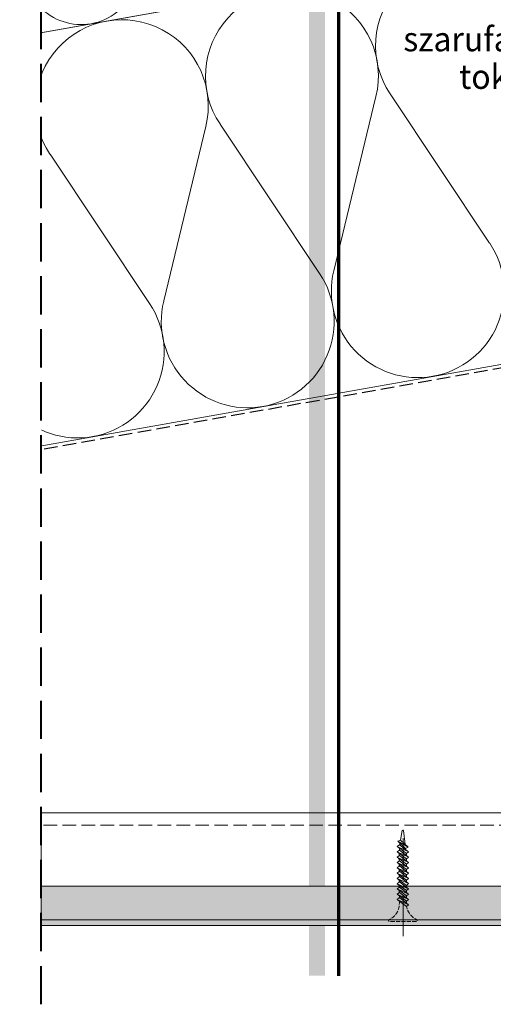
# Model space of a CAD drawing. Units: millimetres. Extents: x -3225725 to -3212322, y -13630 to -5185.
# Drawn here: x -3222588 to -3222413, y -13627 to -13264 of the extents above; entities that cross this region are included whole.
import ezdxf

# ---------------------------------------------------------------- set-up
doc = ezdxf.new("R2010")
doc.units = ezdxf.units.MM
doc.header["$MEASUREMENT"] = 0
for name, pattern in [('ITR-37-0_12_MM', [2, 1.5, -0.5]), ('Takart vonal', [19.561111, 14.111111, -5.45]), ('Takart vonal_01', [7, 5, -2]), ('Tengelyvonal_01', [21, 15, -3, 0, -3]), ('thk_line_type', [945, 540, -405]), ('Wipeout_Contour', [1000, 0, -1000])]:
    doc.linetypes.add(name, pattern=pattern)
for name, color, linetype, lineweight in [('0_Toll_száma__1', 7, 'Continuous', 5), ('0_Toll_száma__10', 7, 'Continuous', 70), ('0_Toll_száma__2', 7, 'Continuous', 13), ('0_Toll_száma__3', 7, 'Continuous', 15), ('0_Toll_száma__4', 7, 'Continuous', 20), ('0_Toll_száma__5', 7, 'Continuous', 25), ('0_Toll_száma__8', 7, 'Continuous', 40)]:
    doc.layers.add(name, color=color, linetype=linetype, lineweight=lineweight)
doc.layers.add('0_Toll_száma__21', color=7, linetype='Continuous', lineweight=5, true_color=0x3a3a3a)
doc.layers.add('0_Toll_száma__87', color=7, linetype='Continuous', lineweight=5, true_color=0x6a6a6a)
doc.styles.add('ELKÉSZÜLT_STÍLUS_1', font='txt')
doc.dimstyles.new('ELKÉSZÜLT_STÍLUS__13', dxfattribs={"dimtxt": 0.18, "dimasz": 14.592, "dimexe": 0.18, "dimexo": 0.0625, "dimgap": 0.09, "dimtad": 0, "dimtih": 1, "dimtoh": 1, "dimdec": 4, "dimzin": 0, "dimdsep": 46, "dimcen": 0.09, "dimadec": 0, "dimazin": 0, "dimtfac": 1, "dimtdec": 4, "dimtmove": 0, "dimatfit": 3, "dimldrblk": 'ARROWHEAD_11', "dimfxl": 1, "dimtolj": 1, "dimtzin": 0, "dimarcsym": 0})

# ---------------------------------------------------------------- blocks, each defined once
blk = doc.blocks.new('szálas höszigetelés 18_3')
at = {"layer": '0_Toll_száma__1', "linetype": 'Continuous'}
for p, q in [((289.13, 44.7), (315.61, 105.3)), ((320.96, 105.3), (347.44, 44.7)), ((352.79, 44.7), (379.27, 105.3)), ((384.62, 105.3), (411.1, 44.7)), ((416.45, 44.7), (442.93, 105.3)), ((448.27, 105.3), (474.76, 44.7))]:
    blk.add_line(p, q, dxfattribs=at)
for centre, start, end in [((286.46, 118.1), 336.3486, 203.6513), ((350.11, 118.1), 336.3486, 203.6513), ((413.77, 118.1), 336.3486, 203.6513), ((477.43, 118.1), 336.3486, 203.6513), ((318.29, 31.9), 156.3487, 270), ((318.29, 31.9), 270, 23.6513), ((381.94, 31.9), 156.3487, 270), ((381.94, 31.9), 270, 23.6513), ((445.6, 31.9), 156.3487, 270), ((445.6, 31.9), 270, 23.6513)]:
    blk.add_arc(centre, 31.86, start, end, dxfattribs=at)
blk = doc.blocks.new('szálas höszigetelés 18_4')
at = {"layer": '0_Toll_száma__1', "linetype": 'Continuous'}
for centre, start_param, end_param in [((211.99, 21.27), 1.158003, 3.141593), ((211.99, 21.27), 3.141593, 5.125182), ((254.39, 21.27), 1.158003, 3.141593)]:
    blk.add_ellipse(centre, major_axis=(0, 21.27), ratio=0.99678, start_param=start_param, end_param=end_param, dxfattribs=at)
blk = doc.blocks.new('ARROWHEAD_11')
at = {"color": 0, "linetype": 'Continuous', "lineweight": 0}
blk.add_line((0, 0), (-1, 0), dxfattribs=at)
at = {"color": 0, "linetype": 'Continuous', "lineweight": 0, "const_width": 0.25, "flags": 128}
blk.add_lwpolyline([(-0.125, 0, 1), (0.125, 0, 1)], format="xyb", close=True, dxfattribs=at)

msp = doc.modelspace()

# ---------------------------------------------------------------- hatches: boundary and pattern name
at = {"layer": '0_Toll_száma__87', "linetype": 'Continuous'}
h = msp.add_hatch(dxfattribs=at)
h.set_pattern_fill('habarcs_0001', color=256, style=0, pattern_type=2)
h.set_pattern_definition([(135, (-3221071.01575, -13594.9957), (0.31819805, 0.31819805), [0, -0.3, 0, -0.45]), (70, (-3221072.01575, -13594.9957), (-0.42286168, 0.15390906), [0, -0.22, 0, -0.38])])
h.paths.add_polyline_path([(-3222579.846, -13597.861), (-3222579.846, -13595.861), (-3222113.571, -13595.861), (-3222113.578, -13596.663, -0.4116628), (-3222113.778, -13596.861), (-3222115.08, -13596.861), (-3222115.08, -13597.561, 0.0764523), (-3222115.033, -13597.861)])

# ---------------------------------------------------------------- linework, layer by layer
at = {"layer": '0_Toll_száma__1', "linetype": 'Takart vonal_01', "flags": 128}
msp.add_lwpolyline([(-3222579.846, -13556.356), (-3222071.68, -13556.356), (-3222071.719, -13560.907), (-3222579.846, -13560.907)], close=True, dxfattribs=at)
at = {"layer": '0_Toll_száma__1', "linetype": 'thk_line_type', "flags": 128}
for points in [[(-3222445.711, -13568.051), (-3222446.36, -13562.878), (-3222446.798, -13562.878), (-3222447.477, -13566.436)], [(-3222448.642, -13568.817), (-3222447.846, -13568.116), (-3222444.489, -13570.73)], [(-3222444.489, -13570.73), (-3222445.22, -13571.369), (-3222448.642, -13568.817)], [(-3222448.642, -13568.817), (-3222444.489, -13570.73)], [(-3222448.354, -13566.862), (-3222447.477, -13566.436), (-3222444.637, -13569.034)], [(-3222444.637, -13569.034), (-3222445.522, -13569.561), (-3222448.354, -13566.862)], [(-3222448.354, -13566.862), (-3222444.637, -13569.034)], [(-3222447.79, -13569.452), (-3222447.834, -13570.093)], [(-3222447.66, -13567.524), (-3222447.707, -13568.224)], [(-3222445.471, -13569.965), (-3222445.522, -13569.561)], [(-3222448.642, -13570.784), (-3222447.846, -13570.084), (-3222444.489, -13572.697)], [(-3222444.489, -13572.697), (-3222445.22, -13573.336), (-3222448.642, -13570.784)], [(-3222448.642, -13570.784), (-3222444.489, -13572.697)], [(-3222448.642, -13572.752), (-3222447.846, -13572.051), (-3222444.489, -13574.664)], [(-3222444.489, -13574.664), (-3222445.22, -13575.304), (-3222448.642, -13572.752)], [(-3222448.642, -13572.752), (-3222444.489, -13574.664)], [(-3222447.917, -13571.325), (-3222447.939, -13571.649), (-3222447.947, -13572.14)], [(-3222447.919, -13573.291), (-3222447.915, -13574.079)], [(-3222445.249, -13572.105), (-3222445.249, -13571.737), (-3222445.303, -13571.308)], [(-3222445.249, -13574.073), (-3222445.249, -13573.315)], [(-3222448.642, -13574.719), (-3222447.846, -13574.018), (-3222444.489, -13576.632)], [(-3222444.489, -13576.632), (-3222445.22, -13577.271), (-3222448.642, -13574.719)], [(-3222448.642, -13574.719), (-3222444.489, -13576.632)], [(-3222448.642, -13576.662), (-3222447.846, -13575.962), (-3222444.489, -13578.575)], [(-3222444.489, -13578.575), (-3222445.22, -13579.214), (-3222448.642, -13576.662)], [(-3222448.642, -13576.662), (-3222444.489, -13578.575)], [(-3222447.91, -13575.056), (-3222447.905, -13576.014)], [(-3222445.249, -13576.282), (-3222445.249, -13575.282)], [(-3222448.642, -13578.606), (-3222447.846, -13577.905), (-3222444.489, -13580.518)], [(-3222444.489, -13580.518), (-3222445.22, -13581.158), (-3222448.642, -13578.606)], [(-3222448.642, -13578.606), (-3222444.489, -13580.518)], [(-3222447.899, -13577.217), (-3222447.895, -13577.948)], [(-3222447.889, -13579.167), (-3222447.885, -13579.883)], [(-3222445.249, -13577.983), (-3222445.249, -13577.25)], [(-3222445.249, -13579.927), (-3222445.249, -13579.193)]]:
    msp.add_lwpolyline(points, dxfattribs=at)
at = {"layer": '0_Toll_száma__2', "linetype": 'Continuous', "flags": 128}
for points in [[(-3222222.112, -13205.345), (-3222770.142, -13302.517), (-3222787.601, -13204.053), (-3222370.126, -13130.028), (-3222365.762, -13154.644), (-3222235.207, -13131.496)], [(-3222122.077, -13339.948), (-3222148.264, -13192.251), (-3222770.143, -13302.513), (-3222743.956, -13450.209)]]:
    msp.add_lwpolyline(points, close=True, dxfattribs=at)
at = {"layer": '0_Toll_száma__21', "linetype": 'Continuous', "flags": 128}
msp.add_lwpolyline([(-3222071.68, -13556.356), (-3222071.915, -13583.356), (-3222579.846, -13583.356), (-3222579.846, -13556.356)], close=True, dxfattribs=at)
at = {"layer": '0_Toll_száma__5', "linetype": 'Takart vonal_01', "flags": 128}
msp.add_lwpolyline([(-3222189.152, -12858.53), (-3222182.574, -12895.628, 0.1633895), (-3222181.66, -12897.304), (-3222181.575, -12897.382, -0.18352), (-3222180.629, -12899.291), (-3222178.68, -12919.253, -0.0366951), (-3222178.67, -12919.692), (-3222179.381, -12934.073, -0.0944706), (-3222179.645, -12935.165), (-3222187.306, -12952.038, 0.1515563), (-3222187.528, -12953.802), (-3222150.323, -13163.642), (-3222119.44, -13337.82, -0.4142136), (-3222121.87, -13341.298), (-3222825.076, -13465.979)], format="xyb", dxfattribs=at)
at = {"layer": '0_Toll_száma__87', "linetype": 'Continuous', "flags": 128}
msp.add_lwpolyline([(-3222579.846, -13597.861), (-3222579.846, -13595.861), (-3222113.571, -13595.861), (-3222113.578, -13596.663, -0.4116628), (-3222113.778, -13596.861), (-3222115.08, -13596.861), (-3222115.08, -13597.561, 0.0764523), (-3222115.033, -13597.861)], format="xyb", close=True, dxfattribs=at)

# ---------------------------------------------------------------- block references
at = {"linetype": 'Continuous', "zscale": 1000}
for name, p, xscale, rotation in [('szálas höszigetelés 18_4', (-3222352.668, -13228.489), -1, 10.05520175539844), ('szálas höszigetelés 18_3', (-3222122.077, -13339.946), -0.9999999999999999, 10.05427513212449)]:
    msp.add_blockref(name, p, dxfattribs=dict(at, xscale=xscale, rotation=rotation))

# ---------------------------------------------------------------- texts
at = {"layer": '0_Toll_száma__1', "linetype": 'Continuous', "insert": (-3222259.227, -13278.099), "char_height": 9, "width": 202.6995, "attachment_point": 6, "line_spacing_factor": 0.922871, "style": 'ELKÉSZÜLT_STÍLUS_1'}
msp.add_mtext('\\A1;{\\W0.960000x;\\fVerdana|b0|i0|c238|p38;szarufa magasítóba besüllyesztett\\P\\fVerdana|b0|i0|c238|p38;toktoldót fogadó deszka aljzat}', dxfattribs=at)

# ---------------------------------------------------------------- leaders
at = {"layer": '0_Toll_száma__1', "linetype": 'Continuous', "annotation_type": 0, "has_hookline": 1, "hookline_direction": 1, "text_width": 202.418}
msp.add_leader([(-3222246.647, -13117.943), (-3222246.647, -13278.099), (-3222259.137, -13278.099)], dimstyle='ELKÉSZÜLT_STÍLUS__13', dxfattribs=at)

# ---------------------------------------------------------------- next in the draw order: wipeouts: each hides what was drawn before it
at = {"color": 254, "linetype": 'Wipeout_Contour', "lineweight": 0, "ltscale": 12891170.56963816}
msp.add_wipeout([(-3222951.055, -12929.285), (-3222579.846, -12929.285), (-3222579.846, -13541.321), (-3222951.055, -13541.321)], dxfattribs=at)
at = {"color": 254, "linetype": 'Wipeout_Contour', "lineweight": 0, "ltscale": 12889459.47325096}
msp.add_wipeout([(-3222579.846, -13583.361), (-3222092.58, -13583.361), (-3222092.58, -13595.861), (-3222579.846, -13595.861)], dxfattribs=at)

# ---------------------------------------------------------------- next in the draw order: hatches: boundary and pattern name
at = {"layer": '0_Toll_száma__1', "linetype": 'Continuous'}
msp.add_hatch(color=256, dxfattribs=at).paths.add_polyline_path([(-3222481.2, -12929.542), (-3222475.2, -12929.542), (-3222475.2, -13616.389), (-3222481.2, -13616.389)])
at = {"layer": '0_Toll_száma__21', "linetype": 'Continuous'}
h = msp.add_hatch(dxfattribs=at)
h.set_pattern_fill('gipsz_0001', color=256, style=0, pattern_type=2)
h.set_pattern_definition([(90, (-3221981.2278, -13589.6114), (-2.25, 2e-07), [0, -2.25])])
h.paths.add_polyline_path([(-3222579.846, -13583.361), (-3222092.58, -13583.361), (-3222092.58, -13595.861), (-3222579.846, -13595.861)])

# ---------------------------------------------------------------- next in the draw order: linework, layer by layer
at = {"layer": '0_Toll_száma__1', "linetype": 'thk_line_type', "flags": 128}
for points in [[(-3222448.642, -13580.549), (-3222447.846, -13579.848), (-3222444.489, -13582.462)], [(-3222444.489, -13582.462), (-3222445.22, -13583.101), (-3222448.642, -13580.549)], [(-3222448.642, -13580.549), (-3222444.489, -13582.462)], [(-3222448.642, -13582.493), (-3222447.846, -13581.792), (-3222444.489, -13584.405)], [(-3222444.489, -13584.405), (-3222445.22, -13585.045), (-3222448.642, -13582.493)], [(-3222448.642, -13582.493), (-3222444.489, -13584.405)], [(-3222448.642, -13584.436), (-3222447.846, -13583.735), (-3222444.489, -13586.349)], [(-3222447.879, -13581.118), (-3222447.875, -13581.818)], [(-3222447.869, -13583.069), (-3222447.865, -13583.753)], [(-3222445.249, -13581.87), (-3222445.249, -13581.137)], [(-3222445.249, -13583.813), (-3222445.249, -13583.08)], [(-3222444.489, -13586.349), (-3222445.22, -13586.988), (-3222448.642, -13584.436)], [(-3222448.642, -13584.436), (-3222444.489, -13586.349)], [(-3222448.642, -13586.379), (-3222447.846, -13585.679), (-3222444.489, -13588.292)], [(-3222444.489, -13588.292), (-3222445.22, -13588.931), (-3222448.642, -13586.379)], [(-3222448.642, -13586.379), (-3222444.489, -13588.292)], [(-3222448.642, -13588.323), (-3222447.846, -13587.622), (-3222444.489, -13590.235)], [(-3222447.859, -13585.02), (-3222447.856, -13585.687)], [(-3222447.849, -13586.971), (-3222447.846, -13587.622)], [(-3222445.249, -13585.757), (-3222445.249, -13585.023)], [(-3222445.249, -13587.942), (-3222445.249, -13586.967)], [(-3222444.489, -13590.235), (-3222445.22, -13590.875), (-3222448.642, -13588.323)], [(-3222448.642, -13588.323), (-3222444.489, -13590.235)], [(-3222445.239, -13589.651), (-3222445.249, -13589.052), (-3222445.249, -13588.91)]]:
    msp.add_lwpolyline(points, dxfattribs=at)
at = {"layer": '0_Toll_száma__1', "linetype": 'ITR-37-0_12_MM', "flags": 128}
msp.add_lwpolyline([(-3222447.84, -13588.692), (-3222447.835, -13589.613), (-3222447.892, -13591.044, -0.2458992), (-3222451.847, -13595.856), (-3222451.681, -13596.386), (-3222441.272, -13596.386), (-3222441.185, -13595.856, -0.2439736), (-3222445.22, -13590.924), (-3222445.22, -13590.875)], format="xyb", dxfattribs=at)
msp.add_lwpolyline([(-3222451.847, -13595.856), (-3222441.185, -13595.856)], dxfattribs=at)
at = {"layer": '0_Toll_száma__10', "linetype": 'Continuous'}
msp.add_line((-3222470.2, -13616.389), (-3222470.2, -12965.77), dxfattribs=at)
at = {"layer": '0_Toll_száma__3', "linetype": 'Continuous', "flags": 128}
msp.add_lwpolyline([(-3222579.846, -13583.361), (-3222092.58, -13583.361), (-3222092.58, -13595.861), (-3222579.846, -13595.861)], close=True, dxfattribs=at)
at = {"layer": '0_Toll_száma__4', "linetype": 'Tengelyvonal_01'}
msp.add_line((-3222446.477, -13601.861), (-3222446.477, -13559.999), dxfattribs=at)
at = {"layer": '0_Toll_száma__8', "linetype": 'Takart vonal'}
msp.add_line((-3222579.846, -13626.944), (-3222579.846, -12964.304), dxfattribs=at)

doc.saveas('drawing.dxf')
